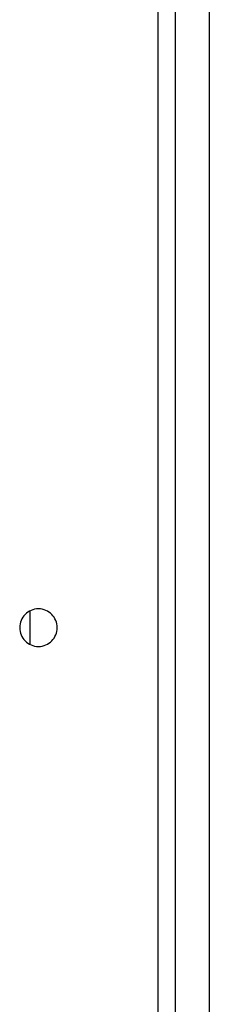
# Model space of a CAD drawing. Extents: x -43.8 to 43.8, y -23.3 to 23.3.
# Drawn here: x 20.3 to 20.9, y 5.8 to 8.7 of the extents above; entities that cross this region are included whole.
import ezdxf

# ---------------------------------------------------------------- set-up
doc = ezdxf.new("R2010")
doc.units = 0
doc.layers.get('0').update_dxf_attribs({"linetype": 'CONTINUOUS'})

msp = doc.modelspace()

# ---------------------------------------------------------------- linework, layer by layer
at = {"color": 0}
for points in [[(20.8838, 18.5522), (20.8838, -16.0901)], [(20.8838, 18.5522), (20.8838, -16.0901)], [(20.8838, 18.5522), (20.8838, -16.0901)], [(20.8838, 18.5522), (20.8838, -16.0901)], [(20.8838, 18.5522), (20.8838, -16.0901)], [(20.8838, 18.5522), (20.8838, -16.0901)], [(20.8838, 18.5522), (20.8838, -16.0901)], [(20.8838, 18.5522), (20.8838, -16.0901)], [(20.8838, 18.5522), (20.8838, -16.0901)], [(20.8838, 18.5522), (20.8838, -16.0901)], [(20.8838, 18.5522), (20.8838, -16.0901)], [(20.8838, 18.5522), (20.8838, -16.0901)], [(20.8838, 18.5522), (20.8838, -16.0901)], [(20.8838, 18.5522), (20.8838, -16.0901)], [(20.8838, 18.5522), (20.8838, -16.0901)], [(20.8838, 18.5522), (20.8838, -16.0901)], [(20.8838, 18.5522), (20.8838, -16.0901)], [(20.8838, 18.5522), (20.8838, -16.0901)], [(20.8838, 18.5522), (20.8838, -16.0901)], [(20.8838, 18.5522), (20.8838, -16.0901)], [(20.8838, 18.5522), (20.8838, -16.0901)], [(20.7338, 2.9999), (20.7338, 10.6099)], [(20.7338, 2.9999), (20.7338, 10.6099)], [(20.7338, 2.9999), (20.7338, 10.6099)], [(20.7338, 2.9999), (20.7338, 10.6099)], [(20.7338, 2.9999), (20.7338, 10.6099)], [(20.7338, 2.9999), (20.7338, 10.6099)], [(20.7338, 2.9999), (20.7338, 10.6099)], [(20.7338, 2.9999), (20.7338, 10.6099)], [(20.7338, 2.9999), (20.7338, 10.6099)], [(20.7338, 2.9999), (20.7338, 10.6099)], [(20.7338, 2.9999), (20.7338, 10.6099)], [(20.7338, 2.9999), (20.7338, 10.6099)], [(20.7338, 2.9999), (20.7338, 10.6099)], [(20.7338, 2.9999), (20.7338, 10.6099)], [(20.7338, 2.9999), (20.7338, 10.6099)], [(20.7338, 2.9999), (20.7338, 10.6099)], [(20.7338, 2.9999), (20.7338, 10.6099)], [(20.7338, 2.9999), (20.7338, 10.6099)], [(20.7338, 2.9999), (20.7338, 10.6099)], [(20.7338, 2.9999), (20.7338, 10.6099)], [(20.7338, 2.9999), (20.7338, 10.6099)], [(20.7838, 10.6099), (20.7838, 2.9999)], [(20.7838, 10.6099), (20.7838, 2.9999)], [(20.7838, 10.6099), (20.7838, 2.9999)], [(20.7838, 10.6099), (20.7838, 2.9999)], [(20.7838, 10.6099), (20.7838, 2.9999)], [(20.7838, 10.6099), (20.7838, 2.9999)], [(20.7838, 10.6099), (20.7838, 2.9999)], [(20.7838, 10.6099), (20.7838, 2.9999)], [(20.7838, 10.6099), (20.7838, 2.9999)], [(20.7838, 10.6099), (20.7838, 2.9999)], [(20.7838, 10.6099), (20.7838, 2.9999)], [(20.7838, 10.6099), (20.7838, 2.9999)], [(20.7838, 10.6099), (20.7838, 2.9999)], [(20.7838, 10.6099), (20.7838, 2.9999)], [(20.7838, 10.6099), (20.7838, 2.9999)], [(20.7838, 10.6099), (20.7838, 2.9999)], [(20.7838, 10.6099), (20.7838, 2.9999)], [(20.7838, 10.6099), (20.7838, 2.9999)], [(20.7838, 10.6099), (20.7838, 2.9999)], [(20.7838, 10.6099), (20.7838, 2.9999)], [(20.7838, 10.6099), (20.7838, 2.9999)], [(20.4388, 6.9499), (20.4388, 6.9499), (20.4385, 6.9554), (20.4376, 6.9609), (20.4362, 6.9661), (20.4344, 6.9712), (20.432, 6.9759), (20.4293, 6.9805), (20.4261, 6.9847), (20.4226, 6.9887), (20.4186, 6.9922), (20.4144, 6.9954), (20.4098, 6.9981), (20.4051, 7.0005), (20.4, 7.0023), (20.3948, 7.0037), (20.3893, 7.0046), (20.3838, 7.0049), (20.3838, 7.0049), (20.3781, 7.0046), (20.3726, 7.0037), (20.3673, 7.0023), (20.3623, 7.0005), (20.3574, 6.9981), (20.3529, 6.9954), (20.3486, 6.9922), (20.3448, 6.9887), (20.3411, 6.9847), (20.338, 6.9805), (20.3352, 6.9759), (20.333, 6.9712), (20.331, 6.9661), (20.3298, 6.9609), (20.3289, 6.9554), (20.3288, 6.9499), (20.3288, 6.9499), (20.3289, 6.9442), (20.3298, 6.9387), (20.331, 6.9334), (20.333, 6.9284), (20.3352, 6.9235), (20.338, 6.919), (20.3411, 6.9147), (20.3448, 6.9109), (20.3486, 6.9072), (20.3529, 6.9041), (20.3574, 6.9013), (20.3623, 6.8991), (20.3673, 6.8971), (20.3726, 6.8959), (20.3781, 6.895), (20.3838, 6.8949), (20.3838, 6.8949), (20.3893, 6.895), (20.3948, 6.8959), (20.4, 6.8971), (20.4051, 6.8991), (20.4098, 6.9013), (20.4144, 6.9041), (20.4186, 6.9072), (20.4226, 6.9109), (20.4261, 6.9147), (20.4293, 6.919), (20.432, 6.9235), (20.4344, 6.9284), (20.4362, 6.9334), (20.4376, 6.9387), (20.4385, 6.9442), (20.4388, 6.9499)], [(20.3588, 6.9989), (20.3588, 6.9989)], [(20.3588, 6.9989), (20.3588, 6.9016)], [(20.3588, 6.9989), (20.3588, 6.9016)], [(20.3588, 6.9989), (20.3588, 6.9016)], [(20.3588, 6.9989), (20.3588, 6.9016)], [(20.3588, 6.9989), (20.3588, 6.9016)], [(20.3588, 6.9989), (20.3588, 6.9016)], [(20.3588, 6.9989), (20.3588, 6.9016)], [(20.3588, 6.9989), (20.3588, 6.9016)], [(20.3588, 6.9989), (20.3588, 6.9016)], [(20.3588, 6.9989), (20.3588, 6.9016)], [(20.3588, 6.9989), (20.3588, 6.9016)], [(20.3588, 6.9989), (20.3588, 6.9016)], [(20.3588, 6.9989), (20.3588, 6.9016)], [(20.3588, 6.9989), (20.3588, 6.9016)], [(20.3588, 6.9989), (20.3588, 6.9016)], [(20.3588, 6.9989), (20.3588, 6.9016)], [(20.3588, 6.9989), (20.3588, 6.9016)], [(20.3588, 6.9989), (20.3588, 6.9016)], [(20.3588, 6.9989), (20.3588, 6.9016)], [(20.3588, 6.9989), (20.3588, 6.9016)], [(20.3588, 6.9989), (20.3588, 6.9016)], [(20.3588, 6.9016), (20.3588, 6.9016)]]:
    msp.add_lwpolyline(points, dxfattribs=at)

doc.saveas('drawing.dxf')
